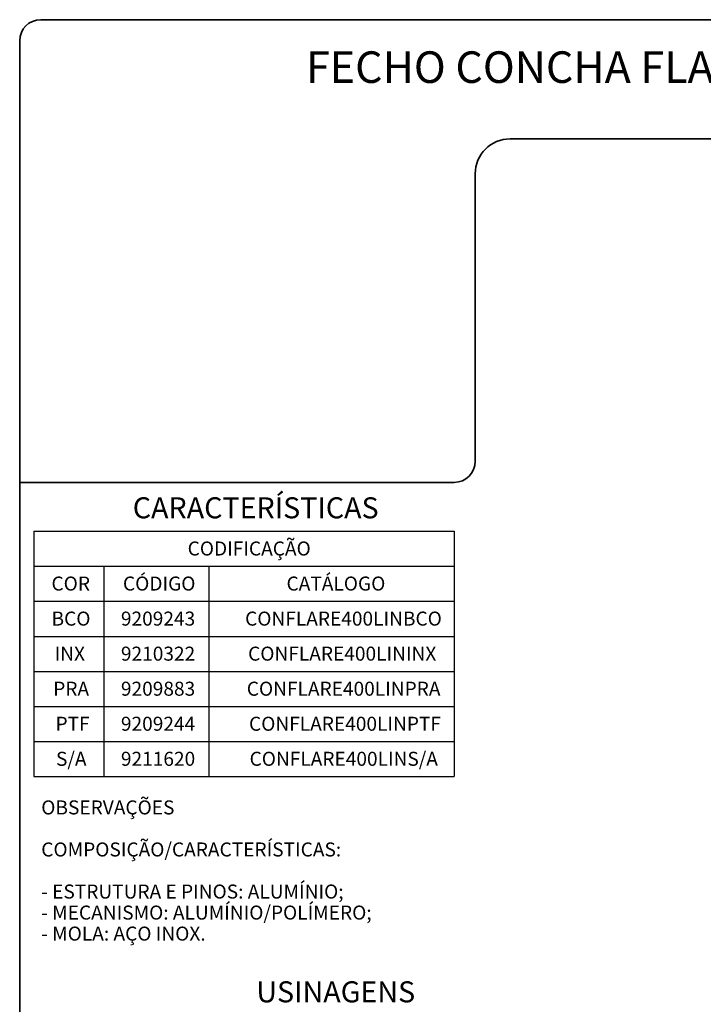
# Model space of a CAD drawing. Units: millimetres. Extents: x 10 to 205, y 4 to 287.
# Drawn here: x 10 to 108, y 147 to 287 of the extents above; entities that cross this region are included whole.
import ezdxf

# ---------------------------------------------------------------- set-up
doc = ezdxf.new("R2010")
doc.units = ezdxf.units.MM
doc.layers.add('LAYOUT_', color=7, linetype='Continuous', lineweight=35)
doc.layers.add('TEXTOS_EM_PORTUGUES', color=7, linetype='Continuous')
doc.styles.add('SLDTEXTSTYLE0', font='TXT', dxfattribs={"width": 0.7})

# ---------------------------------------------------------------- blocks, each defined once
blk = doc.blocks.new('SW_TABLEANNOTATION_8')
at = {"layer": 'TEXTOS_EM_PORTUGUES', "color": 0}
for p, q in [((0, 0), (0, -5)), ((0, 0), (10, 0)), ((10, 0), (25, 0)), ((25, 0), (60, 0)), ((60, 0), (60, -5)), ((0, -5), (0, -10)), ((0, -5), (10, -5)), ((10, -5), (10, -10)), ((10, -5), (25, -5)), ((25, -5), (25, -10)), ((25, -5), (60, -5)), ((60, -5), (60, -10)), ((0, -10), (0, -15)), ((0, -10), (10, -10)), ((10, -10), (10, -15)), ((10, -10), (25, -10)), ((25, -10), (25, -15)), ((25, -10), (60, -10)), ((60, -10), (60, -15)), ((0, -15), (0, -20)), ((0, -15), (10, -15)), ((10, -15), (10, -20)), ((10, -15), (25, -15)), ((25, -15), (25, -20)), ((25, -15), (60, -15)), ((60, -15), (60, -20)), ((0, -20), (0, -25)), ((0, -20), (10, -20)), ((10, -20), (10, -25)), ((10, -20), (25, -20)), ((25, -20), (25, -25)), ((25, -20), (60, -20)), ((60, -20), (60, -25)), ((0, -25), (0, -30)), ((0, -25), (10, -25)), ((10, -25), (10, -30)), ((10, -25), (25, -25)), ((25, -25), (25, -30)), ((25, -25), (60, -25)), ((60, -25), (60, -30)), ((0, -30), (0, -35)), ((0, -30), (10, -30)), ((10, -30), (10, -35)), ((10, -30), (25, -30)), ((25, -30), (25, -35)), ((25, -30), (60, -30)), ((60, -30), (60, -35)), ((0, -35), (10, -35)), ((10, -35), (25, -35)), ((25, -35), (60, -35))]:
    blk.add_line(p, q, dxfattribs=at)
at = {"layer": 'TEXTOS_EM_PORTUGUES', "color": 0, "char_height": 2, "attachment_point": 1, "style": 'SLDTEXTSTYLE0'}
for s, insert in [('CODIFICAÇÃO', (21.96, -1.47)), ('COR', (2.53, -6.47)), ('CÓDIGO', (12.73, -6.47)), ('CATÁLOGO', (36.07, -6.47)), ('BCO', (2.54, -11.47)), ('9209243', (12.44, -11.47)), ('CONFLARE400LINBCO', (30.16, -11.47)), ('INX', (2.98, -16.47)), ('9210322', (12.44, -16.47)), ('CONFLARE400LININX', (30.59, -16.47)), ('PRA', (2.78, -21.47)), ('9209883', (12.44, -21.47)), ('CONFLARE400LINPRA', (30.4, -21.47)), ('PTF', (3.11, -26.47)), ('9209244', (12.44, -26.47)), ('CONFLARE400LINPTF', (30.72, -26.47)), ('S/A', (3.18, -31.47)), ('9211620', (12.44, -31.47)), ('CONFLARE400LINS/A', (30.8, -31.47))]:
    blk.add_mtext(s, dxfattribs=dict(at, insert=insert))

msp = doc.modelspace()

# ---------------------------------------------------------------- linework, layer by layer
at = {"layer": 'LAYOUT_', "color": 7, "lineweight": 35}
for p, q in [((196.981, 286.999), (12.981, 286.999)), ((9.981, 12.999), (9.981, 283.999)), ((199.981, 269.999), (79.981, 269.999)), ((74.981, 264.999), (74.981, 223.999)), ((71.981, 220.999), (9.981, 220.999))]:
    msp.add_line(p, q, dxfattribs=at)
for centre, radius, start, end in [((12.981, 283.999), 3, 90, 180), ((79.981, 264.999), 5, 90, 180), ((71.981, 223.999), 3, 270, 0)]:
    msp.add_arc(centre, radius, start, end, dxfattribs=at)

# ---------------------------------------------------------------- block references
at = {"layer": 'TEXTOS_EM_PORTUGUES'}
msp.add_blockref('SW_TABLEANNOTATION_8', (11.986, 214.032), dxfattribs=at)

# ---------------------------------------------------------------- texts
at = {"layer": 'TEXTOS_EM_PORTUGUES', "color": 7, "style": 'SLDTEXTSTYLE0'}
for s, insert, char_height, attachment_point in [('FECHO CONCHA FLARE 400 LINGUETA', (104.798, 282.482), 4.5, 2), ('CARACTERÍSTICAS', (26.115, 218.867), 3, 1), ('USINAGENS', (43.751, 149.819), 3, 1)]:
    msp.add_mtext(s, dxfattribs=dict(at, insert=insert, char_height=char_height, attachment_point=attachment_point))
at = {"layer": 'TEXTOS_EM_PORTUGUES', "char_height": 2, "attachment_point": 1, "style": 'SLDTEXTSTYLE0'}
for s, insert in [('OBSERVAÇÕES', (13.056, 175.627)), ('COMPOSIÇÃO/CARACTERÍSTICAS:', (13.056, 169.627)), ('- ESTRUTURA E PINOS: ALUMÍNIO;', (13.056, 163.627)), ('- MECANISMO: ALUMÍNIO/POLÍMERO;', (13.056, 160.627)), ('- MOLA: AÇO INOX.', (13.056, 157.627))]:
    msp.add_mtext(s, dxfattribs=dict(at, insert=insert))

doc.saveas('drawing.dxf')
